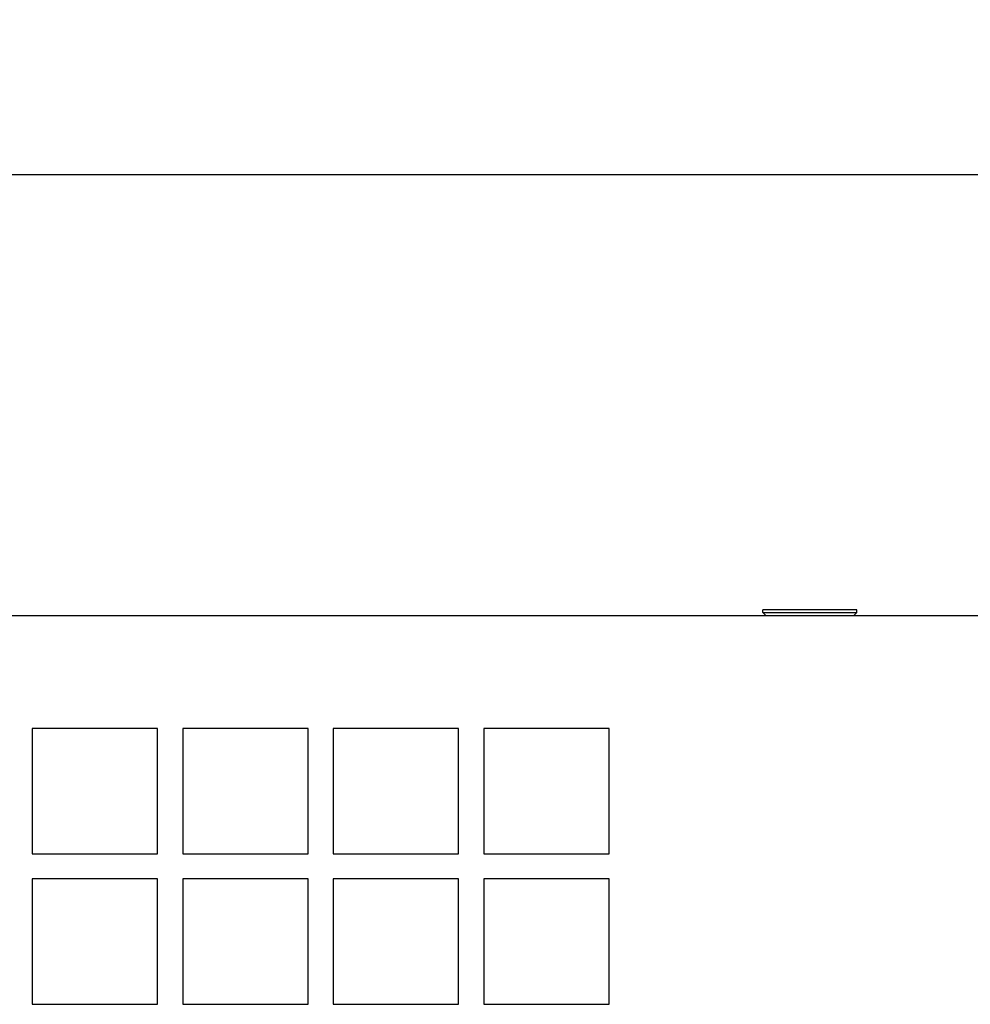
# Model space of a CAD drawing. Units: millimetres. Extents: x 1496 to 4609, y -715 to 1486.
# Drawn here: x 2310 to 2386, y 1089 to 1168 of the extents above; entities that cross this region are included whole.
import ezdxf

# ---------------------------------------------------------------- set-up
doc = ezdxf.new("R2010")
doc.units = ezdxf.units.MM
doc.header["$LTSCALE"] = 23.1
doc.header["$PDMODE"] = 3
doc.header["$PDSIZE"] = 0.3
doc.layers.get('0').update_dxf_attribs({"linetype": 'CONTINUOUS'})
doc.layers.get('Defpoints').update_dxf_attribs({"linetype": 'CONTINUOUS'})
doc.layers.add('尺寸标注', color=3, linetype='CONTINUOUS')
doc.styles.add('ROMANS', font='txt', dxfattribs={"width": 0.7})
doc.dimstyles.new('LI-30', dxfattribs={"dimtxt": 30, "dimasz": 15, "dimexe": 1, "dimexo": 1, "dimgap": 1, "dimtad": 1, "dimtoh": 1, "dimdec": 1, "dimdsep": 46, "dimtxsty": 'ROMANS', "dimcen": 3, "dimclrd": 6, "dimclre": 3, "dimclrt": 7, "dimadec": 1, "dimazin": 2, "dimtfac": 1, "dimtdec": 1, "dimtmove": 0, "dimatfit": 3, "dimfxl": 1, "dimarcsym": 0})

# ---------------------------------------------------------------- blocks, each defined once
blk = doc.blocks.new('*D8')
at = {"layer": 'Defpoints', "color": 0, "transparency": 16777216}
for p in [(1908.835, 1155.215), (1908.835, 1098.289), (2426.835, 1098.289)]:
    blk.add_point(p, dxfattribs=at)
at = {"layer": '尺寸标注', "color": 3, "lineweight": -2, "transparency": 16777216}
for p, q in [((1908.835, 1099.289), (1908.835, 1156.215)), ((2426.835, 1099.289), (2426.835, 1156.215))]:
    blk.add_line(p, q, dxfattribs=at)
at = {"layer": '尺寸标注', "color": 6, "lineweight": -2, "transparency": 16777216}
blk.add_line((2411.835, 1155.215), (1923.835, 1155.215), dxfattribs=at)
at = {"layer": '尺寸标注', "color": 6, "transparency": 16777216}
for points in [[(1923.835, 1157.715), (1923.835, 1152.715), (1908.835, 1155.215)], [(2411.835, 1152.715), (2411.835, 1157.715), (2426.835, 1155.215)]]:
    blk.add_solid(points, dxfattribs=at)
at = {"layer": '尺寸标注', "color": 7, "transparency": 16777216, "insert": (2167.835, 1171.215), "char_height": 30, "attachment_point": 5, "style": 'ROMANS'}
blk.add_mtext('518', dxfattribs=at)
blk = doc.blocks.new('*D9')
at = {"layer": 'Defpoints', "color": 0, "transparency": 16777216}
for p in [(1902.835, 1200.854), (1902.835, 1117.064), (2432.835, 1117.064)]:
    blk.add_point(p, dxfattribs=at)
at = {"layer": '尺寸标注', "color": 3, "lineweight": -2, "transparency": 16777216}
for p, q in [((1902.835, 1118.064), (1902.835, 1201.854)), ((2432.835, 1118.064), (2432.835, 1201.854))]:
    blk.add_line(p, q, dxfattribs=at)
at = {"layer": '尺寸标注', "color": 6, "lineweight": -2, "transparency": 16777216}
blk.add_line((2417.835, 1200.854), (1917.835, 1200.854), dxfattribs=at)
at = {"layer": '尺寸标注', "color": 6, "transparency": 16777216}
for points in [[(1917.835, 1203.354), (1917.835, 1198.354), (1902.835, 1200.854)], [(2417.835, 1198.354), (2417.835, 1203.354), (2432.835, 1200.854)]]:
    blk.add_solid(points, dxfattribs=at)
at = {"layer": '尺寸标注', "color": 7, "transparency": 16777216, "insert": (2167.835, 1216.854), "char_height": 30, "attachment_point": 5, "style": 'ROMANS'}
blk.add_mtext('530', dxfattribs=at)

msp = doc.modelspace()

# ---------------------------------------------------------------- linework, layer by layer
at = {"linetype": 'Continuous'}
for p, q in [((1917.835, 1120.064), (2417.835, 1120.064)), ((2376.585, 1120.514), (2369.085, 1120.514)), ((2369.085, 1120.314), (2369.085, 1120.514)), ((2369.085, 1120.314), (2376.585, 1120.314)), ((2369.335, 1120.064), (2369.085, 1120.314)), ((2376.335, 1120.064), (2376.585, 1120.314)), ((2376.585, 1120.314), (2376.585, 1120.514)), ((2320.835, 1111.064), (2310.835, 1111.064)), ((2310.835, 1111.064), (2310.835, 1101.064)), ((2320.835, 1101.064), (2320.835, 1111.064)), ((2332.835, 1111.064), (2322.835, 1111.064)), ((2322.835, 1111.064), (2322.835, 1101.064)), ((2332.835, 1101.064), (2332.835, 1111.064)), ((2344.835, 1111.064), (2334.835, 1111.064)), ((2334.835, 1111.064), (2334.835, 1101.064)), ((2344.835, 1101.064), (2344.835, 1111.064)), ((2356.835, 1111.064), (2346.835, 1111.064)), ((2346.835, 1111.064), (2346.835, 1101.064)), ((2356.835, 1101.064), (2356.835, 1111.064)), ((2310.835, 1101.064), (2320.835, 1101.064)), ((2322.835, 1101.064), (2332.835, 1101.064)), ((2334.835, 1101.064), (2344.835, 1101.064)), ((2346.835, 1101.064), (2356.835, 1101.064)), ((2320.835, 1099.064), (2310.835, 1099.064)), ((2310.835, 1099.064), (2310.835, 1089.064)), ((2320.835, 1089.064), (2320.835, 1099.064)), ((2332.835, 1099.064), (2322.835, 1099.064)), ((2322.835, 1099.064), (2322.835, 1089.064)), ((2332.835, 1089.064), (2332.835, 1099.064)), ((2344.835, 1099.064), (2334.835, 1099.064)), ((2334.835, 1099.064), (2334.835, 1089.064)), ((2344.835, 1089.064), (2344.835, 1099.064)), ((2356.835, 1099.064), (2346.835, 1099.064)), ((2346.835, 1099.064), (2346.835, 1089.064)), ((2356.835, 1089.064), (2356.835, 1099.064)), ((2310.835, 1089.064), (2320.835, 1089.064)), ((2322.835, 1089.064), (2332.835, 1089.064)), ((2334.835, 1089.064), (2344.835, 1089.064)), ((2346.835, 1089.064), (2356.835, 1089.064))]:
    msp.add_line(p, q, dxfattribs=at)

# ---------------------------------------------------------------- dimensions: what is measured, and where the dimension line sits
at = {"layer": '尺寸标注'}
for base, p1, p2, picture, middle in [((1902.835, 1200.854), (2432.835, 1117.064), (1902.835, 1117.064), '*D9', (2167.835, 1216.854)), ((1908.835, 1155.215), (2426.835, 1098.289), (1908.835, 1098.289), '*D8', (2167.835, 1171.215))]:
    dim = msp.add_linear_dim(base=base, p1=p1, p2=p2, dimstyle='LI-30', dxfattribs=at)
    dim.commit()
    dim.dimension.update_dxf_attribs({"geometry": picture, "text_midpoint": middle})

doc.saveas('drawing.dxf')
